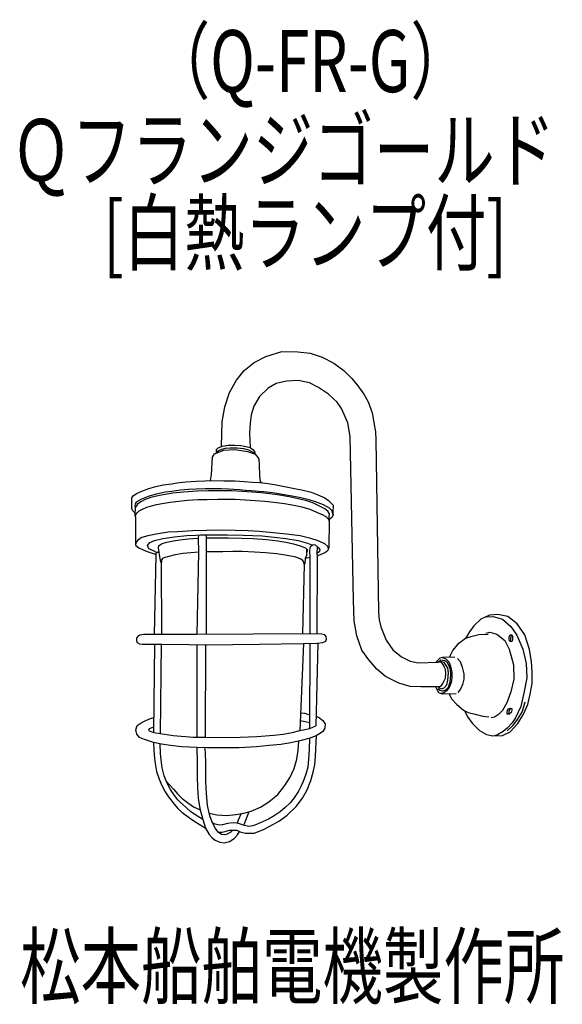
# Model space of a CAD drawing. Units: millimetres. Extents: x -3 to 216, y -46 to 351.
import ezdxf

# ---------------------------------------------------------------- set-up
doc = ezdxf.new("R2010")
doc.units = ezdxf.units.MM
doc.header["$LTSCALE"] = 0.25
doc.linetypes.add('DOT', pattern=[8, 6, -2])
for name, color, linetype, lineweight in [('1', 7, 'Continuous', 9), ('100', 7, 'Continuous', 9), ('101', 7, 'Continuous', 9)]:
    doc.layers.add(name, color=color, linetype=linetype, lineweight=lineweight)
doc.styles.get("Standard").update_dxf_attribs({"font": 'txt', "bigfont": 'bigfont'})

msp = doc.modelspace()

# ---------------------------------------------------------------- linework, layer by layer
at = {"layer": '1', "color": 7, "linetype": 'Continuous', "lineweight": 30}
for p, q in [((167.08, 92.33), (167.53, 91.85)), ((167.53, 91.85), (167.84, 91.47)), ((167.84, 91.47), (168.1, 91.02)), ((168.1, 91.02), (168.48, 90.38)), ((166.68, 82.36), (167.44, 82.9)), ((167.44, 82.9), (167.66, 83.3))]:
    msp.add_line(p, q, dxfattribs=at)
at = {"layer": '101', "color": 7, "linetype": 'Continuous', "lineweight": 30}
for p, q in [((91.96, 213.1), (96.62, 215.54)), ((96.62, 215.54), (103.1, 217.48)), ((103.1, 217.48), (109.57, 217.42)), ((109.57, 217.42), (114.57, 216.79)), ((114.57, 216.79), (119.4, 215.26)), ((119.4, 215.26), (124.06, 212.82)), ((87.87, 209.81), (91.96, 213.1)), ((124.06, 212.82), (128.04, 209.81)), ((84.8, 205.89), (87.87, 209.81)), ((128.04, 209.81), (131.28, 206.57)), ((131.28, 206.57), (133.67, 203.73)), ((81.96, 200.94), (84.8, 205.89)), ((97.59, 202.7), (94.12, 199.35)), ((100.82, 204.64), (97.59, 202.7)), ((104.92, 205.54), (100.82, 204.64)), ((109.63, 205.83), (104.92, 205.54)), ((114.18, 204.86), (109.63, 205.83)), ((117.81, 203.04), (114.18, 204.86)), ((121.9, 200.26), (117.81, 203.04)), ((133.67, 203.73), (136.11, 200.26)), ((80.09, 195.2), (81.96, 200.94)), ((94.12, 199.35), (91.79, 195.43)), ((125.37, 197.02), (121.9, 200.26)), ((136.11, 200.26), (137.87, 197.19)), ((79.01, 189.18), (80.09, 195.2)), ((91.79, 195.43), (90.77, 192.02)), ((127.19, 194.52), (125.37, 197.02)), ((129.69, 188.73), (127.19, 194.52)), ((137.87, 197.19), (139.46, 192.76)), ((90.77, 192.02), (90.37, 188.5)), ((139.46, 192.76), (140.2, 188.9)), ((78.86, 179.28), (79.01, 189.18)), ((90.37, 188.5), (90.09, 184.75)), ((130.6, 183.27), (129.69, 188.73)), ((140.2, 188.9), (140.77, 185.15)), ((90.09, 184.75), (90.33, 178.77)), ((131.96, 117.25), (130.6, 183.27)), ((140.77, 185.15), (140.94, 181.96)), ((76.78, 177.97), (77.46, 178.74)), ((77.46, 178.74), (79.16, 179.39)), ((79.16, 179.39), (81.44, 179.71)), ((81.44, 179.71), (84.13, 179.76)), ((84.13, 179.76), (86.63, 179.62)), ((86.63, 179.62), (88.62, 179.22)), ((88.62, 179.22), (90.33, 178.77)), ((90.33, 178.77), (91.46, 178)), ((140.94, 181.96), (142.07, 112.36)), ((74.73, 167.89), (75.13, 174.93)), ((75.13, 174.93), (75.92, 176.3)), ((75.92, 176.3), (79.67, 177.72)), ((76.72, 177.18), (76.78, 177.97)), ((76.74, 176.61), (76.72, 177.18)), ((77.56, 177.43), (76.73, 176.83)), ((78.76, 177.94), (77.56, 177.43)), ((80.24, 178.34), (78.76, 177.94)), ((79.67, 177.72), (84.22, 177.94)), ((82.29, 178.56), (80.24, 178.34)), ((85.13, 178.57), (82.29, 178.56)), ((84.22, 177.94), (89.22, 177.26)), ((87.73, 178.29), (85.13, 178.57)), ((89.79, 177.75), (87.73, 178.29)), ((89.22, 177.26), (92.34, 176.07)), ((91.05, 177.11), (89.79, 177.75)), ((92.26, 176.58), (91.05, 177.11)), ((91.46, 178), (92.15, 177.26)), ((92.15, 177.26), (92.34, 176.07)), ((92.34, 176.07), (93.45, 174.82)), ((93.45, 174.82), (93.85, 174.05)), ((93.85, 174.05), (94.02, 171.69)), ((94.02, 171.69), (94.08, 167.72)), ((74.34, 165.47), (74.73, 167.89)), ((94.08, 167.72), (94.19, 165.9)), ((49.5, 162.25), (52.31, 163.02)), ((52.31, 163.02), (55.29, 163.7)), ((55.29, 163.7), (58.76, 164.18)), ((58.76, 164.18), (60.83, 164.52)), ((60.83, 164.52), (64.44, 164.92)), ((64.44, 164.92), (68.76, 165.18)), ((68.76, 165.18), (72.14, 165.4)), ((72.14, 165.4), (74.84, 165.49)), ((74.84, 165.49), (79.72, 165.35)), ((79.72, 165.35), (84.1, 165.37)), ((84.1, 165.37), (87.99, 165.15)), ((87.99, 165.15), (91.23, 164.89)), ((91.23, 164.89), (94.27, 164.64)), ((94.19, 165.9), (94.39, 165.19)), ((94.27, 164.64), (97.54, 164.27)), ((94.39, 165.19), (95.02, 164.55)), ((97.54, 164.27), (100.83, 163.73)), ((100.83, 163.73), (104.21, 163.07)), ((104.21, 163.07), (107.51, 162.45)), ((42.68, 158.53), (43.25, 159.32)), ((43.25, 159.32), (44.58, 160.26)), ((44.58, 160.26), (46.71, 161.23)), ((49.25, 159.08), (46.52, 158)), ((46.71, 161.23), (49.5, 162.25)), ((52.49, 159.93), (49.25, 159.08)), ((53.81, 159.52), (50.32, 158.61)), ((56.19, 160.76), (52.49, 159.93)), ((59.13, 160.43), (53.81, 159.52)), ((58.78, 161.08), (56.19, 160.76)), ((62.29, 161.61), (58.78, 161.08)), ((63.42, 160.86), (59.13, 160.43)), ((65.48, 161.87), (62.29, 161.61)), ((68.98, 161.2), (63.42, 160.86)), ((68.55, 162.06), (65.48, 161.87)), ((72.19, 162.15), (68.55, 162.06)), ((73.5, 161.34), (68.98, 161.2)), ((76.04, 162.18), (72.19, 162.15)), ((77.59, 161.34), (73.5, 161.34)), ((78.78, 162.09), (76.04, 162.18)), ((83.05, 161.31), (77.59, 161.34)), ((81.62, 161.99), (78.78, 162.09)), ((83.74, 161.88), (81.62, 161.99)), ((86.97, 161.11), (83.05, 161.31)), ((86.11, 161.68), (83.74, 161.88)), ((88.49, 161.51), (86.11, 161.68)), ((90.97, 160.86), (86.97, 161.11)), ((90.94, 161.28), (88.49, 161.51)), ((93.67, 161.08), (90.94, 161.28)), ((94.61, 160.57), (90.97, 160.86)), ((95.72, 160.87), (93.67, 161.08)), ((98.25, 160.15), (94.61, 160.57)), ((98.21, 160.63), (95.72, 160.87)), ((100.34, 160.35), (98.21, 160.63)), ((102.17, 159.64), (98.25, 160.15)), ((101.9, 160.12), (100.34, 160.35)), ((104.08, 159.73), (101.9, 160.12)), ((106.09, 158.93), (102.17, 159.64)), ((107.32, 159.19), (104.08, 159.73)), ((109.67, 158.16), (106.09, 158.93)), ((110.7, 158.57), (107.32, 159.19)), ((107.51, 162.45), (111.74, 161.54)), ((111.74, 161.54), (114.87, 160.74)), ((114.87, 160.74), (117.62, 159.72)), ((117.62, 159.72), (120.38, 158.56)), ((42.62, 155.12), (42.68, 158.53)), ((42.68, 154.21), (42.62, 155.12)), ((43.98, 156.16), (43.88, 155.35)), ((43.88, 155.35), (44, 154.64)), ((44.46, 156.77), (43.98, 156.16)), ((44.5, 155.26), (44, 154.64)), ((46.52, 158), (44.46, 156.77)), ((44.98, 155.97), (44.5, 155.26)), ((46.29, 156.91), (44.98, 155.97)), ((48.05, 157.82), (46.29, 156.91)), ((50.32, 158.61), (48.05, 157.82)), ((48.73, 154.73), (50.55, 155.33)), ((50.55, 155.33), (52.59, 155.79)), ((52.59, 155.79), (54.84, 156.24)), ((54.84, 156.24), (58.1, 156.72)), ((58.1, 156.72), (61.63, 157.15)), ((61.63, 157.15), (65.04, 157.52)), ((65.04, 157.52), (69.33, 157.8)), ((69.33, 157.8), (73.05, 157.89)), ((73.05, 157.89), (77.28, 157.94)), ((77.28, 157.94), (80.89, 157.94)), ((80.89, 157.94), (84.24, 157.94)), ((84.24, 157.94), (88.36, 157.75)), ((88.36, 157.75), (92.39, 157.43)), ((92.39, 157.43), (96.31, 157.12)), ((96.31, 157.12), (99.89, 156.81)), ((99.89, 156.81), (104.21, 156.21)), ((104.21, 156.21), (107.91, 155.59)), ((107.91, 155.59), (111.17, 154.88)), ((112.82, 157.42), (109.67, 158.16)), ((114.08, 157.72), (110.7, 158.57)), ((111.17, 154.88), (114.35, 153.88)), ((115.58, 156.51), (112.82, 157.42)), ((116.66, 156.89), (114.08, 157.72)), ((118.3, 155.2), (115.58, 156.51)), ((119.84, 155.67), (116.66, 156.89)), ((120.46, 154.04), (118.3, 155.2)), ((122.32, 154.37), (119.84, 155.67)), ((120.38, 158.56), (121.88, 157.48)), ((121.88, 157.48), (123.13, 156.28)), ((123.13, 156.28), (123.73, 155.54)), ((123.73, 155.54), (123.7, 152.65)), ((43.08, 153.24), (42.68, 154.21)), ((43.7, 152.59), (43.08, 153.24)), ((44, 154.64), (43.89, 151.34)), ((43.89, 151.34), (44.17, 150.83)), ((44.17, 150.83), (44.31, 151.79)), ((44.31, 151.79), (44.77, 152.49)), ((44.77, 152.49), (45.69, 153.21)), ((45.69, 153.21), (46.94, 154)), ((46.94, 154), (48.73, 154.73)), ((114.35, 153.88), (117.11, 152.77)), ((117.11, 152.77), (119.3, 151.78)), ((119.3, 151.78), (120.76, 150.94)), ((121.57, 153.13), (120.46, 154.04)), ((120.76, 150.94), (121.71, 150.02)), ((122.27, 152.08), (121.57, 153.13)), ((122.22, 150.81), (122.27, 152.08)), ((123.28, 153.46), (122.32, 154.37)), ((123.57, 152.7), (123.28, 153.46)), ((123.76, 151.54), (123.3, 150.6)), ((123.76, 151.54), (123.57, 152.7)), ((123.7, 152.65), (123.76, 151.54)), ((44.17, 150.83), (44.17, 139.65)), ((121.71, 150.02), (122.07, 149.55)), ((122.07, 149.55), (122.18, 149.08)), ((122.18, 149.08), (122.09, 138.5)), ((122.18, 149.08), (122.27, 149.52)), ((122.27, 149.52), (122.22, 150.81)), ((122.62, 150.06), (122.26, 149.8)), ((123.3, 150.6), (122.62, 150.06)), ((49.05, 143.21), (46.72, 142.48)), ((52.43, 143.9), (49.05, 143.21)), ((57.26, 144.61), (52.43, 143.9)), ((61.26, 144.86), (57.26, 144.61)), ((59.9, 142.8), (64.87, 143.29)), ((67.09, 145.18), (61.26, 144.86)), ((64.87, 143.29), (68.42, 143.48)), ((72.71, 145.4), (67.09, 145.18)), ((68.42, 143.48), (70.27, 143.63)), ((69.52, 143.57), (69.39, 142.29)), ((70.27, 143.63), (72.69, 143.63)), ((72.69, 143.63), (81.07, 143.66)), ((72.8, 142.43), (72.69, 143.63)), ((78.94, 145.43), (72.71, 145.4)), ((84.28, 145.32), (78.94, 145.43)), ((81.07, 143.66), (87.49, 143.51)), ((89.53, 145.15), (84.28, 145.32)), ((87.49, 143.51), (95.19, 143.14)), ((93.91, 144.92), (89.53, 145.15)), ((98.25, 144.55), (93.91, 144.92)), ((95.19, 143.14), (100.01, 142.69)), ((104.93, 143.9), (98.25, 144.55)), ((110.53, 143.19), (104.93, 143.9)), ((114.73, 142.11), (110.53, 143.19)), ((44.47, 140.66), (44.17, 139.65)), ((44.17, 139.65), (44.33, 139.32)), ((44.33, 139.32), (45.48, 138.33)), ((45.21, 141.54), (44.47, 140.66)), ((46.72, 142.48), (45.21, 141.54)), ((49.02, 139.31), (49.93, 140.53)), ((49.56, 138), (49.02, 139.31)), ((49.93, 140.53), (51.83, 141.33)), ((51.83, 141.33), (55.19, 142.18)), ((53.48, 139.17), (53.28, 138.51)), ((53.48, 139.17), (54.84, 140.05)), ((54.84, 140.05), (56.83, 140.62)), ((55.19, 142.18), (59.9, 142.8)), ((56.83, 140.62), (59.42, 141.18)), ((59.42, 141.18), (62.03, 141.58)), ((62.03, 141.58), (65.33, 141.98)), ((65.33, 141.98), (69.39, 142.29)), ((69.39, 142.29), (69.5, 136.58)), ((72.77, 136.72), (72.8, 142.43)), ((72.8, 142.43), (81.55, 142.43)), ((81.55, 142.43), (86.83, 142.32)), ((86.83, 142.32), (91.55, 142.18)), ((91.55, 142.18), (96.92, 141.69)), ((96.92, 141.69), (101.49, 141.16)), ((100.01, 142.69), (104.7, 142.12)), ((101.49, 141.16), (104.65, 140.64)), ((104.65, 140.64), (107.8, 140.02)), ((104.7, 142.12), (109.73, 141.27)), ((107.8, 140.02), (110.53, 139.22)), ((109.73, 141.27), (113.4, 140.27)), ((110.53, 139.22), (112.6, 138.37)), ((113.4, 140.27), (114.79, 139.73)), ((114.47, 138.31), (114.82, 139.05)), ((117.77, 141.17), (114.73, 142.11)), ((114.79, 139.73), (116.55, 139.59)), ((114.82, 139.05), (115.97, 139.64)), ((116.55, 139.59), (117.83, 138.37)), ((120.36, 139.98), (117.77, 141.17)), ((121.69, 138.95), (120.36, 139.98)), ((121.96, 138.11), (121.69, 138.95)), ((45.48, 138.33), (46.95, 137.68)), ((46.95, 137.68), (48.4, 137.02)), ((48.4, 137.02), (49.99, 136.54)), ((51.35, 137.09), (49.56, 138)), ((49.99, 136.54), (51.73, 135.94)), ((52.66, 136.41), (51.35, 137.09)), ((52.29, 135.39), (51.72, 103.46)), ((51.73, 135.94), (52.25, 135.8)), ((52.66, 136.41), (52.25, 135.8)), ((52.25, 135.8), (52.29, 135.39)), ((53.56, 136.51), (52.66, 136.41)), ((53.28, 138.51), (53.42, 137.38)), ((53.42, 137.38), (53.85, 134.73)), ((60.07, 135.56), (57.03, 134.76)), ((63.28, 136.01), (60.07, 135.56)), ((66.41, 136.33), (63.28, 136.01)), ((69.5, 136.58), (66.41, 136.33)), ((69.5, 136.58), (68.88, 103.4)), ((72.71, 103.42), (72.77, 136.72)), ((75.81, 136.78), (72.77, 136.72)), ((79.33, 136.81), (75.81, 136.78)), ((83.37, 136.84), (79.33, 136.81)), ((87.12, 136.89), (83.37, 136.84)), ((92.06, 136.64), (87.12, 136.89)), ((96.58, 136.38), (92.06, 136.64)), ((101.09, 135.87), (96.58, 136.38)), ((105.24, 135.25), (101.09, 135.87)), ((108.76, 134.62), (105.24, 135.25)), ((113, 135.19), (112.51, 134.14)), ((112.6, 138.37), (113.31, 137.66)), ((113.03, 136.67), (113, 135.19)), ((113.05, 137.92), (113.03, 136.67)), ((113.34, 137.04), (113.03, 136.67)), ((113.31, 137.66), (113.34, 137.04)), ((114.36, 137.01), (114.47, 138.31)), ((114.45, 134.59), (114.36, 137.01)), ((117.37, 138.8), (117.17, 135.98)), ((118.34, 136.92), (117.17, 135.98)), ((117.17, 135.98), (117.29, 135.06)), ((117.29, 135.06), (117.2, 103.56)), ((118.08, 135.37), (117.29, 135.06)), ((117.83, 138.37), (118.45, 137.72)), ((119.25, 135.86), (118.08, 135.37)), ((118.45, 137.72), (118.34, 136.92)), ((120.72, 136.54), (119.25, 135.86)), ((121.69, 137.28), (120.72, 136.54)), ((122.09, 138.5), (121.69, 137.28)), ((53.85, 134.73), (54.02, 133.34)), ((54.02, 133.34), (54.22, 132.77)), ((54.22, 132.77), (54.65, 132.43)), ((55.13, 134.14), (54.65, 133.48)), ((54.65, 133.48), (54.65, 132.43)), ((54.73, 103.45), (54.65, 132.43)), ((57.03, 134.76), (55.13, 134.14)), ((110.5, 133.94), (108.76, 134.62)), ((111.58, 133.29), (110.5, 133.94)), ((112.09, 131.67), (111.38, 103.63)), ((112, 132.63), (111.58, 133.29)), ((112.09, 131.67), (112, 132.63)), ((112.32, 131.92), (112.09, 131.67)), ((112.51, 134.14), (112.32, 131.92)), ((112.51, 134.14), (114.45, 134.59)), ((114.53, 103.59), (114.45, 134.59)), ((132.19, 108.9), (131.96, 117.25)), ((142.07, 112.36), (142.36, 109.35)), ((190.15, 111.47), (186.73, 111.15)), ((194.1, 110.62), (190.15, 111.47)), ((133.27, 102.82), (132.19, 108.9)), ((142.36, 109.35), (142.93, 106.57)), ((183.3, 109.58), (180.44, 106.87)), ((186.73, 111.15), (183.3, 109.58)), ((185.46, 110.57), (188.27, 110.7)), ((188.27, 110.7), (191.99, 109.64)), ((191.99, 109.64), (195.35, 106.69)), ((197.96, 107.72), (194.1, 110.62)), ((200.94, 103.3), (197.96, 107.72)), ((47.46, 103.4), (45.9, 103.17)), ((51.72, 103.46), (47.46, 103.4)), ((68.88, 103.4), (51.72, 103.46)), ((91.61, 103.54), (68.88, 103.4)), ((111.38, 103.63), (91.61, 103.54)), ((119.28, 103.54), (111.38, 103.63)), ((120.36, 103.31), (119.28, 103.54)), ((120.9, 102.55), (120.36, 103.31)), ((142.93, 106.57), (145.09, 101.11)), ((178.64, 104.54), (177.11, 101.74)), ((180.44, 106.87), (178.64, 104.54)), ((182.45, 103.33), (179.26, 102.47)), ((186.17, 103.39), (182.45, 103.33)), ((185.25, 104.01), (186.96, 104.3)), ((186.96, 104.3), (189.73, 103.6)), ((189.73, 103.6), (192.92, 101.06)), ((195.35, 106.69), (197.77, 103.21)), ((197.77, 103.21), (200.25, 97.55)), ((202.89, 97.43), (200.94, 103.3)), ((45.07, 102.58), (44.56, 101.87)), ((44.56, 101.87), (44.56, 100.98)), ((44.56, 100.98), (44.84, 100.25)), ((44.84, 100.25), (45.78, 99.68)), ((45.9, 103.17), (45.07, 102.58)), ((45.78, 99.68), (46.92, 99.51)), ((46.92, 99.51), (54.82, 99.48)), ((51.52, 63.97), (51.92, 99.49)), ((54.5, 99.48), (54.05, 63.46)), ((54.82, 99.48), (65.72, 99.37)), ((65.72, 99.37), (73.2, 99.31)), ((68.88, 99.34), (68.88, 62.01)), ((72.4, 62.06), (72.52, 99.31)), ((73.2, 99.31), (83.34, 99.45)), ((83.34, 99.45), (94.08, 99.54)), ((94.08, 99.54), (102.83, 99.62)), ((102.83, 99.62), (111.83, 99.85)), ((111.83, 99.85), (110.33, 64.65)), ((111.83, 99.85), (117.32, 99.91)), ((114.36, 65.56), (114.5, 99.88)), ((117.6, 99.94), (116.8, 66.58)), ((117.32, 99.91), (119.59, 100.16)), ((119.59, 100.16), (120.78, 100.7)), ((120.78, 100.7), (121.04, 101.58)), ((121.04, 101.58), (120.9, 102.55)), ((135.31, 97.14), (133.27, 102.82)), ((145.09, 101.11), (147.81, 97.19)), ((173.9, 99.38), (172.01, 97.05)), ((177.11, 101.74), (173.9, 99.38)), ((179.26, 102.47), (177.11, 101.74)), ((192.92, 101.06), (194.69, 97.46)), ((194.59, 102.36), (194.57, 101.99)), ((194.57, 101.99), (194.57, 101.55)), ((194.57, 101.55), (194.62, 100.97)), ((194.79, 102.81), (194.59, 102.36)), ((194.62, 100.97), (194.95, 100.75)), ((195.24, 103.17), (194.79, 102.81)), ((194.95, 100.75), (195.59, 100.53)), ((195.29, 102.3), (195.21, 101.89)), ((195.21, 101.89), (195.21, 101.41)), ((195.21, 101.41), (195.22, 101.06)), ((195.22, 101.06), (195.42, 100.59)), ((195.65, 103.11), (195.24, 103.17)), ((195.32, 102.8), (195.29, 102.3)), ((195.72, 103.06), (195.32, 102.8)), ((195.59, 100.53), (195.91, 100.72)), ((195.99, 102.86), (195.65, 103.11)), ((195.91, 100.72), (196.19, 101.27)), ((196.15, 102.59), (195.99, 102.86)), ((196.19, 102.14), (196.15, 102.59)), ((196.19, 101.77), (196.19, 102.14)), ((196.19, 101.27), (196.19, 101.77)), ((138.1, 93.21), (135.31, 97.14)), ((147.81, 97.19), (151.34, 94.41)), ((172.01, 97.05), (170.89, 95.01)), ((194.69, 97.46), (196.46, 91.21)), ((200.25, 97.55), (201.49, 91.71)), ((203.74, 92.42), (202.89, 97.43)), ((141.34, 89.41), (138.1, 93.21)), ((151.34, 94.41), (154.74, 92.7)), ((154.74, 92.7), (157.98, 92.02)), ((157.98, 92.02), (165.88, 92.31)), ((165.73, 92.86), (165.27, 92.28)), ((166.76, 93.92), (165.73, 92.86)), ((165.88, 92.31), (167.19, 92.36)), ((166.1, 92.32), (166.15, 92.39)), ((166.15, 92.39), (167.16, 93.15)), ((167.88, 94.13), (166.76, 93.92)), ((167.54, 92.45), (167.08, 92.33)), ((167.16, 93.15), (168.78, 92.98)), ((168.54, 92.09), (167.54, 92.45)), ((170.59, 94.28), (167.88, 94.13)), ((167.88, 94.13), (169.28, 93.51)), ((169.13, 91.21), (168.54, 92.09)), ((168.78, 92.98), (169.52, 92.39)), ((169.28, 93.51), (170.37, 92.45)), ((169.52, 92.39), (170.16, 91.41)), ((170.16, 91.41), (170.9, 89.38)), ((170.37, 92.45), (171.08, 90.68)), ((170.89, 95.01), (170.59, 94.28)), ((172.83, 94.19), (170.59, 94.28)), ((173.87, 93.77), (174.99, 92.54)), ((174.99, 92.54), (175.81, 90.26)), ((201.49, 91.71), (201.78, 85.99)), ((204.01, 88.17), (203.74, 92.42)), ((144.86, 86.45), (141.34, 89.41)), ((169.01, 89.29), (168.48, 90.38)), ((169.16, 87.76), (169.01, 89.29)), ((169.04, 85.81), (169.16, 87.76)), ((169.99, 89.88), (169.13, 91.21)), ((169.93, 85.01), (170.22, 87.99)), ((170.22, 87.99), (169.99, 89.88)), ((170.9, 89.38), (170.99, 87.02)), ((171.08, 90.68), (171.55, 88.14)), ((171.55, 88.14), (171.55, 85.99)), ((175.81, 90.26), (176.37, 87.58)), ((176.37, 87.58), (176.37, 85.43)), ((196.46, 91.21), (196.52, 85.37)), ((203.95, 83.72), (204.01, 88.17)), ((150.2, 83.73), (144.86, 86.45)), ((154.74, 82.48), (150.2, 83.73)), ((167.66, 83.3), (168.31, 84.42)), ((168.31, 84.42), (169.04, 85.81)), ((169.58, 83.16), (169.93, 85.01)), ((170.73, 84.13), (170.05, 82.09)), ((171.26, 84.04), (170.49, 82.09)), ((170.99, 87.02), (170.73, 84.13)), ((171.55, 85.99), (171.26, 84.04)), ((176.37, 85.43), (175.87, 83.19)), ((196.52, 85.37), (195.34, 80.3)), ((201.78, 85.99), (200.72, 80.38)), ((203.15, 79.38), (203.95, 83.72)), ((159.12, 82.31), (154.74, 82.48)), ((166.68, 82.36), (159.12, 82.31)), ((164.96, 82.35), (165.55, 81.21)), ((165.55, 81.21), (166.23, 80.09)), ((166.74, 80.77), (166.01, 81.45)), ((166.04, 82.36), (166.51, 81.92)), ((166.23, 80.09), (167.67, 79.47)), ((166.51, 81.92), (167.42, 81.5)), ((167.86, 80.56), (166.74, 80.77)), ((168.42, 79.94), (167.18, 79.68)), ((167.42, 81.5), (168.48, 81.86)), ((167.67, 79.47), (173.39, 79.68)), ((169.1, 80.97), (167.86, 80.56)), ((169.49, 80.68), (168.42, 79.94)), ((168.48, 81.86), (169.58, 83.16)), ((170.05, 82.09), (169.1, 80.97)), ((170.49, 82.09), (169.49, 80.68)), ((170.44, 79.57), (171.62, 77.29)), ((175.19, 81.68), (174.07, 80.09)), ((175.87, 83.19), (175.19, 81.68)), ((195.34, 80.3), (193.75, 75.81)), ((200.72, 80.38), (199.36, 74.43)), ((171.62, 77.29), (173.54, 75.22)), ((193.75, 75.81), (191.98, 72.8)), ((200.93, 76.2), (199.92, 72.42)), ((202.15, 75.25), (203.15, 79.38)), ((110.64, 71.9), (112.17, 71.64)), ((112.17, 71.64), (114.38, 71.07)), ((173.54, 75.22), (176.31, 72.95)), ((176.31, 72.95), (178.11, 71.92)), ((176.75, 72.7), (178.05, 70.15)), ((178.11, 71.92), (181, 71.24)), ((191.98, 72.8), (190.38, 71.21)), ((193.82, 72.1), (194.06, 72.77)), ((193.82, 71.36), (193.82, 72.1)), ((194.06, 72.77), (194.38, 73.51)), ((194.38, 73.51), (195.12, 73.78)), ((194.53, 72.27), (194.47, 71.86)), ((194.47, 71.86), (194.73, 71.3)), ((194.7, 72.86), (194.53, 72.27)), ((195.06, 73.28), (194.7, 72.86)), ((195.44, 71.98), (194.73, 71.3)), ((195.44, 73.66), (195.06, 73.28)), ((195.12, 73.78), (195.71, 73.57)), ((195.77, 72.98), (195.44, 71.98)), ((195.71, 73.57), (195.77, 72.98)), ((199.36, 74.43), (197.24, 69.82)), ((199.92, 72.42), (197.86, 69.18)), ((200.5, 71.24), (202.15, 75.25)), ((44.76, 66.67), (46.38, 67.75)), ((46.38, 67.75), (48.34, 68.77)), ((48.34, 68.77), (50.21, 69.51)), ((50.21, 69.51), (51.59, 69.93)), ((111.8, 68.31), (110.5, 68.6)), ((114.37, 67.8), (111.8, 68.31)), ((116.9, 70.45), (118.25, 69.76)), ((118.25, 69.76), (119.65, 68.71)), ((119.65, 68.71), (120.61, 67.43)), ((178.05, 70.15), (179.77, 67.7)), ((179.77, 67.7), (182.71, 64.66)), ((181, 71.24), (184.13, 70.5)), ((184.13, 70.5), (186.52, 70.24)), ((188.79, 70.15), (187.43, 69.8)), ((190.38, 71.21), (188.79, 70.15)), ((194.73, 71.3), (193.82, 71.36)), ((195.91, 67.76), (193.91, 65.61)), ((197.24, 69.82), (195.91, 67.76)), ((197.86, 69.18), (196.03, 66.64)), ((198.17, 67.47), (200.5, 71.24)), ((44.28, 64.93), (44.76, 66.67)), ((44.73, 63.2), (44.28, 64.93)), ((49.62, 65.33), (49.36, 64.76)), ((49.36, 64.76), (50.01, 64.48)), ((50.3, 65.7), (49.62, 65.33)), ((50.01, 64.48), (51.52, 63.97)), ((51.54, 66.07), (50.3, 65.7)), ((51.52, 63.97), (54.05, 63.46)), ((103.68, 63.29), (107.2, 63.85)), ((107.2, 63.85), (110.33, 64.65)), ((110.33, 64.65), (114.36, 65.56)), ((114.36, 65.56), (116.8, 66.58)), ((119.59, 64.34), (118.31, 63.43)), ((120.47, 65.64), (119.59, 64.34)), ((120.61, 67.43), (120.47, 65.64)), ((182.71, 64.66), (185.52, 63.04)), ((192.29, 64.25), (189.99, 62.92)), ((192.06, 62.66), (195.13, 64.22)), ((193.91, 65.61), (192.29, 64.25)), ((196.03, 66.64), (193.91, 64.63)), ((195.13, 64.22), (198.17, 67.47)), ((45.72, 61.92), (44.73, 63.2)), ((47.74, 61.04), (45.72, 61.92)), ((51.41, 59.91), (47.74, 61.04)), ((54.65, 59.19), (51.41, 59.91)), ((51.41, 59.91), (51.55, 56.67)), ((54.05, 63.46), (59.28, 62.63)), ((59.28, 62.63), (67.54, 62.06)), ((67.54, 62.06), (68.88, 62.01)), ((68.88, 62.01), (72.4, 62.06)), ((72.4, 62.06), (78.96, 61.84)), ((78.96, 61.84), (86.32, 62.06)), ((86.32, 62.06), (93.05, 62.35)), ((93.05, 62.35), (99.87, 62.8)), ((99.87, 62.8), (103.68, 63.29)), ((106.72, 59.71), (102.71, 59.11)), ((110.9, 60.64), (106.72, 59.71)), ((109.7, 56.84), (109.93, 60.43)), ((113.99, 61.5), (110.9, 60.64)), ((116.63, 62.46), (113.99, 61.5)), ((114.22, 61.58), (114.08, 56.98)), ((118.31, 63.43), (116.63, 62.46)), ((116.69, 54.34), (117.04, 62.7)), ((185.52, 63.04), (188.05, 62.51)), ((188.05, 62.51), (192.06, 62.66)), ((189.99, 62.92), (188.84, 62.54)), ((51.55, 56.67), (51.75, 53.57)), ((54.25, 55.39), (54.08, 59.32)), ((58.2, 58.63), (54.65, 59.19)), ((62.63, 58.17), (58.2, 58.63)), ((68.82, 57.86), (62.63, 58.17)), ((73.03, 57.75), (68.82, 57.86)), ((68.82, 57.86), (68.96, 51.55)), ((72.43, 52.35), (72.26, 57.77)), ((79.76, 57.72), (73.03, 57.75)), ((85.9, 57.77), (79.76, 57.72)), ((92.83, 58.12), (85.9, 57.77)), ((97.94, 58.66), (92.83, 58.12)), ((102.71, 59.11), (97.94, 58.66)), ((109.08, 53.09), (109.7, 56.84)), ((114.08, 56.98), (113.85, 53.29)), ((51.75, 53.57), (52.06, 51.44)), ((54.47, 52.92), (54.25, 55.39)), ((54.93, 49.62), (54.47, 52.92)), ((72.54, 44.19), (72.43, 52.35)), ((108.03, 49.45), (109.08, 53.09)), ((113.85, 53.29), (113.51, 49.96)), ((116.35, 50.87), (116.69, 54.34)), ((52.06, 51.44), (52.63, 48.14)), ((52.63, 48.14), (53.68, 45.08)), ((55.67, 46.5), (54.93, 49.62)), ((68.96, 51.55), (69.02, 46.01)), ((106.46, 45.87), (108.03, 49.45)), ((113.51, 49.96), (112.8, 47.04)), ((114.82, 44.51), (115.78, 47.89)), ((115.78, 47.89), (116.35, 50.87)), ((53.68, 45.08), (54.7, 42.52)), ((56.72, 43.8), (55.67, 46.5)), ((56.54, 44.26), (59.39, 41.01)), ((58.22, 40.93), (56.72, 43.8)), ((69.02, 46.01), (69.08, 41.67)), ((72.77, 39.31), (72.54, 44.19)), ((104.33, 42.58), (106.46, 45.87)), ((111.75, 44.17), (110.95, 42.38)), ((112.8, 47.04), (111.75, 44.17)), ((113.25, 40.79), (114.82, 44.51)), ((54.7, 42.52), (56.04, 40.02)), ((56.04, 40.02), (57.4, 38)), ((59.87, 38.51), (58.22, 40.93)), ((59.39, 41.01), (61.09, 39.14)), ((69.08, 41.67), (69.45, 37.46)), ((101.46, 38.94), (104.33, 42.58)), ((109.84, 40.19), (108.05, 37.52)), ((110.95, 42.38), (109.84, 40.19)), ((111.44, 37.43), (113.25, 40.79)), ((57.4, 38), (59.7, 34.96)), ((61.26, 36.81), (59.87, 38.51)), ((61.09, 39.14), (62.91, 37.26)), ((62.32, 35.62), (61.26, 36.81)), ((62.91, 37.26), (65.61, 35.27)), ((69.45, 37.46), (69.93, 34.11)), ((73.22, 34.56), (72.77, 39.31)), ((94.56, 33.85), (97.88, 35.93)), ((97.88, 35.93), (101.46, 38.94)), ((108.05, 37.52), (106.46, 35.59)), ((108.94, 34.02), (111.44, 37.43)), ((59.7, 34.96), (61.21, 33.31)), ((61.21, 33.31), (62.86, 31.81)), ((64.5, 33.63), (62.32, 35.62)), ((62.86, 31.81), (65.92, 29.48)), ((66.46, 31.89), (64.5, 33.63)), ((65.61, 35.27), (67.51, 33.94)), ((69.11, 30.16), (66.46, 31.89)), ((67.51, 33.94), (70.21, 32.72)), ((69.93, 34.11), (70.21, 32.72)), ((70.21, 32.72), (71.21, 28.8)), ((73.88, 31.35), (73.22, 34.56)), ((87.74, 31.38), (90.81, 32.23)), ((88.65, 28.57), (89.99, 32.01)), ((90.81, 32.23), (94.56, 33.85)), ((102.37, 31.92), (100.07, 30.36)), ((104.5, 33.68), (102.37, 31.92)), ((106.46, 35.59), (104.5, 33.68)), ((105.24, 30.62), (108.94, 34.02)), ((65.92, 29.48), (68.05, 28)), ((68.05, 28), (71.58, 25.87)), ((71.21, 28.8), (69.11, 30.16)), ((71.21, 28.8), (72.34, 25.39)), ((73.88, 31.35), (76.95, 30.76)), ((74.28, 29.85), (73.88, 31.35)), ((75.13, 27.43), (74.28, 29.85)), ((76.95, 30.76), (80.9, 30.47)), ((80.9, 30.47), (84.59, 30.84)), ((84.59, 30.84), (87.74, 31.38)), ((85.55, 28.57), (85.04, 27.38)), ((86.71, 31.21), (85.55, 28.57)), ((87.75, 26.47), (88.65, 28.57)), ((95.27, 27.86), (92.94, 26.87)), ((97.74, 29.02), (95.27, 27.86)), ((100.07, 30.36), (97.74, 29.02)), ((98.2, 26.13), (102.15, 28.23)), ((102.15, 28.23), (105.24, 30.62)), ((71.58, 25.87), (72.34, 25.39)), ((72.34, 25.39), (73.82, 22.72)), ((76.29, 26.98), (75.13, 27.43)), ((76.35, 25.16), (75.13, 27.43)), ((77.88, 26.61), (76.29, 26.98)), ((77.46, 23.66), (76.35, 25.16)), ((79.22, 26.72), (77.88, 26.61)), ((79.11, 23.74), (80.72, 24.11)), ((81.26, 27.23), (79.22, 26.72)), ((80.72, 24.11), (82.03, 24.51)), ((83.54, 27.43), (81.26, 27.23)), ((82.03, 24.51), (83.37, 24.56)), ((83.37, 24.56), (82.49, 23.71)), ((83.37, 24.56), (84.96, 24.48)), ((85.04, 27.38), (83.54, 27.43)), ((84.96, 24.48), (86.32, 23.88)), ((86.49, 26.89), (85.04, 27.38)), ((85.24, 22.69), (86.04, 24.01)), ((86.32, 23.88), (88.4, 23.29)), ((88.11, 26.35), (86.49, 26.89)), ((89.76, 26.07), (88.11, 26.35)), ((91.35, 26.3), (89.76, 26.07)), ((92.94, 26.87), (91.35, 26.3)), ((91.92, 23.26), (95.72, 24.85)), ((95.72, 24.85), (98.2, 26.13)), ((73.82, 22.72), (75.01, 21.38)), ((75.01, 21.38), (76.29, 20.5)), ((76.29, 20.5), (78.08, 19.73)), ((77.46, 23.66), (79.11, 23.74)), ((78.76, 22.8), (77.46, 23.66)), ((80.16, 22.63), (78.76, 22.8)), ((79.93, 19.39), (82, 20.02)), ((81.12, 22.92), (80.16, 22.63)), ((82.49, 23.71), (81.12, 22.92)), ((82, 20.02), (83.85, 21.21)), ((83.85, 21.21), (85.24, 22.69)), ((88.4, 23.29), (91.92, 23.26)), ((78.08, 19.73), (79.93, 19.39))]:
    msp.add_line(p, q, dxfattribs=at)

# ---------------------------------------------------------------- texts
at = {"layer": '1', "color": 7, "linetype": 'DOT', "lineweight": 9, "char_height": 25, "attachment_point": 7}
for s, insert, width in [('{\\fＭＳ ゴシック;\\W0.714286;（Q-FR-G）}', (49.85, 322.09), 119.9336), ('{\\fＭＳ ゴシック;\\W0.714286;[白熱ランプ付]}', (31.12, 252.83), 217.5699)]:
    msp.add_mtext(s, dxfattribs=dict(at, insert=insert, width=width))
at = {"layer": '100', "color": 7, "linetype": 'Continuous', "lineweight": 9, "char_height": 25, "attachment_point": 7}
for s, insert, width in [('{\\fＭＳ ゴシック;\\W0.714286;Ｑフランジゴールド}', (-6.03, 286.24), 289.5565), ('{\\fＭＳ ゴシック;\\W0.714286;松本船舶電機製作所}', (-2.34, -42.88), 293.4182)]:
    msp.add_mtext(s, dxfattribs=dict(at, insert=insert, width=width))

doc.saveas('drawing.dxf')
